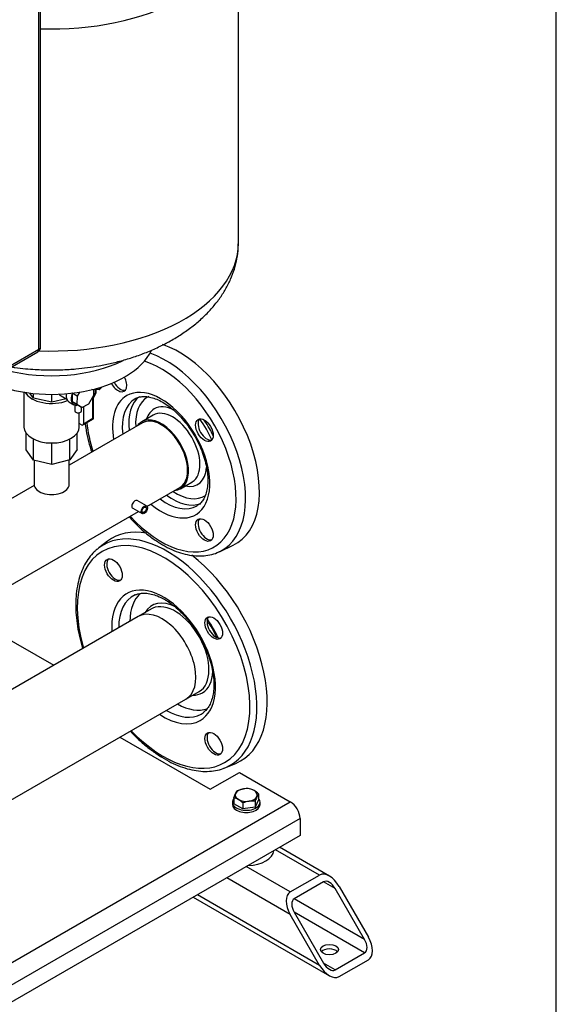
# Model space of a CAD drawing. Units: millimetres. Extents: x 0 to 410, y -5 to 287.
# Drawn here: x 371 to 410, y 133 to 204 of the extents above; entities that cross this region are included whole.
import ezdxf

# ---------------------------------------------------------------- set-up
doc = ezdxf.new("R2010")
doc.units = ezdxf.units.MM
for name, color, linetype in [('0.25_INCH_HALF_S', 7, 'Continuous'), ('11003', 7, 'Continuous'), ('11004', 7, 'Continuous'), ('1_INCH_WELD_NIPP', 7, 'Continuous'), ('22001_40X35_AV_M', 7, 'Continuous'), ('43202-3-ISO', 7, 'Continuous'), ('60003_-_DISCHARG', 7, 'Continuous'), ('62011_DN65_PRESS', 7, 'Continuous'), ('63004_VR3_08_16_', 7, 'Continuous'), ('71000_DN25_DRAIN', 7, 'Continuous'), ('Default', 7, 'Continuous'), ('DN50_PRESSED_WEL', 7, 'Continuous'), ('M10_PLAIN_WASHER', 7, 'Continuous'), ('M10_X_30_LG_HEX_', 7, 'Continuous'), ('ZILMET_24_LH_(NO', 7, 'Continuous')]:
    doc.layers.add(name, color=color, linetype=linetype)

# ---------------------------------------------------------------- blocks, each defined once
blk = doc.blocks.new('SE3')
at = {"layer": '0.25_INCH_HALF_S', "color": 7, "linetype": 'Continuous'}
for p, q in [((380.365, 168.578), (379.692, 168.967)), ((379.374, 168.417), (380.048, 168.028))]:
    blk.add_line(p, q, dxfattribs=at)
blk.add_ellipse((379.533, 168.692), major_axis=(0.159, 0.275), ratio=0.57735, start_param=0, end_param=3.141593, dxfattribs=at)
for major_axis in [(0.159, 0.275), (0.109, 0.188)]:
    blk.add_ellipse((380.207, 168.303), major_axis=major_axis, ratio=0.57735, dxfattribs=at)
at = {"layer": '11003', "color": 7, "linetype": 'Continuous'}
for p, q in [((367.498, 160.617), (373.668, 157.054)), ((378.447, 151.846), (384.967, 148.081)), ((384.967, 148.081), (387.089, 149.306)), ((387.089, 149.306), (390.765, 147.183)), ((323.59, 108.4), (390.765, 147.183)), ((391.473, 145.959), (324.297, 107.175)), ((391.473, 145.959), (391.473, 144.734)), ((391.473, 144.734), (324.297, 105.95))]:
    blk.add_line(p, q, dxfattribs=at)
blk.add_ellipse((390.765, 146.367), major_axis=(-0.5, 0.866), ratio=0.57735, start_param=3.926991, end_param=5.497787, dxfattribs=at)
at = {"layer": '11004', "color": 7, "linetype": 'Continuous'}
for p, q in [((393.594, 141.806), (389.998, 143.882)), ((392.887, 141.876), (389.705, 143.713)), ((390.765, 140.651), (387.584, 142.488)), ((390.765, 140.651), (392.887, 141.876)), ((390.765, 139.018), (386.169, 141.672)), ((393.17, 141.386), (391.048, 140.161)), ((394.018, 140.896), (393.17, 141.386)), ((394.301, 141.06), (396.422, 137.385)), ((392.887, 135.344), (384.048, 140.447)), ((396.139, 137.222), (394.018, 140.896)), ((383.755, 140.278), (393.594, 134.598)), ((396.139, 137.222), (391.048, 140.161)), ((392.887, 135.344), (390.765, 139.018)), ((396.139, 136.242), (391.048, 139.182)), ((391.048, 139.182), (393.17, 135.507)), ((394.018, 135.017), (396.139, 136.242)), ((394.018, 135.017), (393.17, 135.507)), ((394.301, 134.528), (396.422, 135.752))]:
    blk.add_line(p, q, dxfattribs=at)
for centre, major_axis, start_param, end_param in [((393.594, 140.651), (-0.707, 1.225), 4.712389, 6.283185), ((393.594, 140.651), (0.424, -0.735), 1.570796, 3.141593), ((391.473, 139.427), (0.707, -1.225), 3.141593, 4.712389), ((391.473, 139.427), (-0.424, 0.735), 0, 1.570796), ((395.715, 136.977), (0.424, -0.735), 0, 1.570796), ((395.715, 136.977), (-0.707, 1.225), 3.141593, 4.712389), ((393.594, 136.161), (0.65, 0), 0.450197, 2.691396), ((393.594, 135.752), (0.707, -1.225), 4.712389, 6.283185), ((393.594, 135.752), (-0.424, 0.735), 1.570796, 3.141593)]:
    blk.add_ellipse(centre, major_axis=major_axis, ratio=0.57735, start_param=start_param, end_param=end_param, dxfattribs=at)
blk.add_ellipse((393.594, 136.487), major_axis=(-0.65, 0), ratio=0.57735, dxfattribs=at)
at = {"layer": '1_INCH_WELD_NIPP', "color": 7, "linetype": 'Continuous'}
for p, q in [((372.242, 171.887), (372.242, 170.139)), ((374.782, 170.139), (374.782, 171.892))]:
    blk.add_line(p, q, dxfattribs=at)
blk.add_ellipse((373.512, 170.139), major_axis=(-1.27, 0), ratio=0.57735, start_param=0, end_param=3.141593, dxfattribs=at)
at = {"layer": '22001_40X35_AV_M', "color": 7, "linetype": 'Continuous'}
blk.add_ellipse((387.584, 143.713), major_axis=(2, 0), ratio=0.57735, start_param=4.775053, end_param=6.220521, dxfattribs=at)
at = {"layer": '43202-3-ISO', "color": 7, "linetype": 'Continuous'}
for p, q in [((372.593, 179.912), (372.593, 211.919)), ((372.71, 180.076), (372.71, 212.082)), ((344.791, 163.726), (372.51, 179.729)), ((344.874, 163.909), (372.593, 179.912))]:
    blk.add_line(p, q, dxfattribs=at)
blk.add_arc((372.31, 180.076), 0.4, 300, 0, dxfattribs=at)
for major_axis, start_param, end_param in [((-0.2, 0.346), 3.141593, 3.926991), ((-0.4, 0), 2.356194, 3.141593)]:
    blk.add_ellipse((372.31, 180.076), major_axis=major_axis, ratio=0.57735, start_param=start_param, end_param=end_param, dxfattribs=at)
at = {"layer": '60003_-_DISCHARG', "color": 7, "linetype": 'Continuous'}
for p, q in [((380.082, 174.588), (374.782, 171.528)), ((372.248, 170.065), (369.731, 168.612)), ((380.405, 168.539), (382.782, 169.911)), ((364.778, 159.517), (379.784, 168.181))]:
    blk.add_line(p, q, dxfattribs=at)
blk.add_ellipse((381.432, 172.25), major_axis=(1.35, -2.338), ratio=0.57735, start_param=0, end_param=3.141593, dxfattribs=at)
at = {"layer": '62011_DN65_PRESS', "color": 7, "linetype": 'Continuous'}
for p, q in [((377.549, 166.021), (376.921, 165.543)), ((380.724, 161.128), (379.777, 160.581)), ((383.227, 154.606), (384.174, 155.153)), ((386.096, 149.651), (386.824, 149.956))]:
    blk.add_line(p, q, dxfattribs=at)
for centre, major_axis, start_param, end_param in [((381.845, 157.792), (-4.6, 7.968), 3.068264, 6.356514), ((382.527, 158.185), (-4.65, 8.054), -0.453258, 0.073329), ((381.607, 157.654), (4.413, -7.644), 0, 4.31083), ((381.845, 157.792), (-4.6, 7.968), 0.073329, 0.121914), ((378.13, 164.018), (-0.45, 0.779), 0.164346, 2.977247), ((382.527, 158.185), (-4.65, 8.054), 3.068264, 5.327055), ((381.607, 157.654), (2.651, -4.591), 0, 4.003779), ((381.85, 157.794), (2.464, -4.267), 3.080822, 3.936763), ((382.591, 158.222), (2.419, -4.189), 3.244602, 3.918357), ((381.85, 157.794), (2.464, -4.267), -3.224767, -3.202363), ((382.591, 158.222), (1.825, -3.161), 2.402728, 3.474166), ((381.502, 157.594), (1.725, -2.988), 0, 3.141593), ((382.449, 158.14), (1.725, -2.988), 3.088653, 3.141593), ((382.449, 158.14), (1.725, -2.988), 0, 3.088653), ((385.38, 159.832), (-0.45, 0.779), 0.164346, 2.977247), ((382.613, 158.235), (2.525, -4.373), 1.427041, 1.714551), ((382.591, 158.222), (1.825, -3.161), 0, 0.745598), ((382.591, 158.222), (1.825, -3.161), 5.950612, 6.283185), ((382.591, 158.222), (2.419, -4.189), 5.506421, 6.181337), ((381.607, 157.654), (2.651, -4.591), 5.420999, 6.283185), ((381.85, 157.794), (2.464, -4.267), 5.488015, 6.283185), ((381.85, 157.794), (2.464, -4.267), 0, 0.06077), ((381.85, 157.794), (2.464, -4.267), 0.06077, 0.082635), ((381.607, 157.654), (4.413, -7.644), 5.113948, 6.283185), ((385.38, 151.461), (-0.45, 0.779), 0.164346, 2.977247), ((381.845, 157.792), (-4.6, 7.968), -3.234849, -3.214921)]:
    blk.add_ellipse(centre, major_axis=major_axis, ratio=0.57735, start_param=start_param, end_param=end_param, dxfattribs=at)
for centre in [(377.982, 163.933), (385.232, 159.747), (385.232, 151.376)]:
    blk.add_ellipse(centre, major_axis=(0.45, -0.779), ratio=0.57735, dxfattribs=at)
for points, knots in [([(376.711, 165.355), (376.629, 165.284), (376.426, 165.108), (376.117, 164.708), (375.814, 164.188), (375.572, 163.596), (375.394, 162.943), (375.29, 162.242), (375.247, 161.724), (375.257, 161.469), (375.257, 161.461)], [0, 0, 0, 0, 0.078163, 0.228068, 0.37917, 0.531774, 0.685744, 0.840695, 0.996202, 1, 1, 1, 1]), ([(379.596, 162.151), (379.669, 162.183), (379.836, 162.251), (380.182, 162.285), (380.602, 162.245), (381.046, 162.123), (381.422, 161.958), (381.622, 161.847), (381.685, 161.811)], [0, 0, 0, 0, 0.125931, 0.335546, 0.537529, 0.734092, 0.92825, 1, 1, 1, 1]), ([(381.685, 161.811), (381.774, 161.758), (381.996, 161.624), (382.4, 161.325), (382.857, 160.914), (383.3, 160.44), (383.714, 159.914), (384.092, 159.347), (384.426, 158.749), (384.711, 158.132), (384.939, 157.509), (385.108, 156.892), (385.213, 156.295), (385.256, 155.728), (385.235, 155.205), (385.154, 154.735), (385.016, 154.325), (384.828, 153.989), (384.647, 153.764), (384.531, 153.685), (384.496, 153.662)], [0, 0, 0, 0, 0.030836, 0.089929, 0.149169, 0.208543, 0.268035, 0.327609, 0.387222, 0.446827, 0.506362, 0.565781, 0.62504, 0.684106, 0.742975, 0.801714, 0.860469, 0.919591, 0.97978, 1, 1, 1, 1]), ([(375.257, 161.461), (375.261, 161.182), (375.271, 160.703), (375.371, 159.874), (375.529, 159.062), (375.673, 158.518), (375.751, 158.258)], [0, 0, 0, 0, 0.0442695, 0.0896401, 0.1349787, 0.1764051, 0.1764051, 0.1764051, 0.1764051]), ([(385.559, 159.027), (385.515, 159.123), (385.37, 159.424), (385.115, 159.88), (384.887, 160.227), (384.782, 160.377)], [0.42169, 0.42169, 0.42169, 0.42169, 0.4546604, 0.5264626, 0.5841262, 0.5841262, 0.5841262, 0.5841262]), ([(379.204, 152.278), (379.306, 152.171), (379.615, 151.855), (380.145, 151.365), (380.8, 150.842), (381.469, 150.391), (382.143, 150.016), (382.817, 149.722), (383.484, 149.513), (384.135, 149.392), (384.768, 149.359), (385.359, 149.424), (385.78, 149.517), (385.963, 149.602), (385.987, 149.613)], [0.5195709, 0.5195709, 0.5195709, 0.5195709, 0.5421159, 0.5874286, 0.6327949, 0.6782209, 0.7237057, 0.7692344, 0.8147523, 0.860168, 0.9053527, 0.9501616, 0.9944965, 1, 1, 1, 1])]:
    blk.add_open_spline(points, degree=3, knots=knots, dxfattribs=at)
at = {"layer": '63004_VR3_08_16_', "color": 7, "linetype": 'Continuous'}
for p, q in [((379.777, 160.581), (319.168, 125.588)), ((322.622, 119.615), (383.227, 154.606))]:
    blk.add_line(p, q, dxfattribs=at)
blk.add_ellipse((381.502, 157.594), major_axis=(1.725, -2.988), ratio=0.57735, start_param=0, end_param=3.141593, dxfattribs=at)
at = {"layer": '71000_DN25_DRAIN', "color": 7, "linetype": 'Continuous'}
for p, q in [((371.512, 176.809), (371.512, 174.287)), ((372.213, 176.384), (371.948, 176.747)), ((372.213, 176.384), (372.213, 176.717)), ((373.525, 176.077), (373.525, 176.652)), ((375.004, 176.729), (374.987, 176.136)), ((375.01, 176.739), (375.004, 176.729)), ((375.358, 176.525), (375.004, 176.729)), ((375.531, 176.811), (375.358, 176.525)), ((376.561, 176.589), (376.572, 176.989)), ((373.525, 176.077), (372.213, 176.384)), ((374.556, 176.328), (373.525, 176.077)), ((374.194, 176.537), (374.609, 176.297)), ((374.768, 176.104), (375.122, 175.9)), ((374.987, 176.136), (375.333, 175.909)), ((375.341, 175.932), (374.987, 176.136)), ((375.358, 176.525), (375.341, 175.932)), ((375.686, 175.705), (376.192, 175.977)), ((376.192, 175.977), (376.561, 176.589)), ((376.481, 176.391), (376.419, 176.355)), ((376.481, 174.918), (376.481, 176.391)), ((376.538, 174.885), (376.538, 176.435)), ((375.193, 175.87), (375.19, 175.456)), ((375.686, 175.705), (375.333, 175.909)), ((375.383, 175.88), (375.339, 175.856)), ((375.341, 175.932), (375.686, 175.705)), ((375.512, 174.287), (375.512, 175.321)), ((375.678, 175.453), (375.679, 175.709)), ((375.811, 175.772), (375.811, 174.527)), ((375.669, 174.444), (375.512, 174.534)), ((375.77, 174.435), (376.538, 174.885)), ((375.811, 174.527), (376.481, 174.918)), ((371.662, 172.646), (371.662, 173.848)), ((375.362, 172.662), (375.362, 173.848)), ((372.213, 171.893), (372.213, 173.409)), ((373.525, 171.586), (373.525, 173.132)), ((374.83, 171.904), (374.83, 173.418)), ((372.213, 171.893), (371.662, 172.646)), ((375.362, 172.662), (374.83, 171.904)), ((373.525, 171.586), (372.213, 171.893)), ((374.83, 171.904), (373.525, 171.586))]:
    blk.add_line(p, q, dxfattribs=at)
for centre, major_axis, ratio, start_param, end_param in [((373.512, 177.145), (2, 0), 0.57735, 3.450273, 5.325207), ((374.827, 177.211), (0.823, 0.489), 0.717378, 3.246344, 3.524194), ((375.259, 176.955), (0.491, 0.85), 0.57735, 2.185846, 3.141593), ((375.613, 176.75), (0.491, 0.85), 0.57735, 1.908362, 3.522631), ((375.902, 177.326), (0.556, -0.949), 0.581459, 0.041415, 0.900065), ((375.434, 175.454), (-0.244, 0.002), 0.573212, 0, 3.141593), ((375.669, 174.608), (-0.101, 0.173), 0.581459, 2.352598, 3.923394), ((376.338, 174.999), (-0.2, 0.115), 0.003092, 3.143365, 3.921622), ((373.512, 174.287), (2, 0), 0.57735, 3.141593, 6.283185)]:
    blk.add_ellipse(centre, major_axis=major_axis, ratio=ratio, start_param=start_param, end_param=end_param, dxfattribs=at)
blk.add_open_spline([(376.488, 176.401), (376.507, 176.413), (376.581, 176.459), (376.681, 176.607), (376.737, 176.798), (376.744, 176.932), (376.743, 176.986)], degree=3, knots=[0, 0, 0, 0, 0.0498135, 0.2196958, 0.3918259, 0.5028561, 0.5028561, 0.5028561, 0.5028561], dxfattribs=at)
at = {"layer": 'DN50_PRESSED_WEL', "color": 7, "linetype": 'Continuous'}
for p, q in [((380.856, 175.15), (380.032, 174.675)), ((382.832, 169.825), (383.656, 170.301)), ((385.644, 165.269), (386.63, 165.735))]:
    blk.add_line(p, q, dxfattribs=at)
for centre, major_axis, start_param, end_param in [((382.704, 172.985), (4.125, -7.145), 6.235846, 8.843059), ((381.762, 172.44), (-4.08, 7.067), 3.109683, 5.694274), ((381.432, 172.25), (-3.831, 6.635), 1.930924, 5.723084), ((378.307, 177.662), (-0.45, 0.779), 1.519363, 4.677761), ((378.483, 177.764), (0.45, -0.779), 4.689441, 6.085818), ((381.432, 172.25), (-2.488, 4.309), 2.144325, 6.283185), ((381.432, 172.25), (-2.488, 4.309), 0, 0.997268), ((381.785, 172.454), (-2.238, 3.876), 0, 0.923276), ((382.256, 172.725), (-2.238, 3.876), 0.073805, 0.923276), ((382.503, 172.868), (-2.063, 3.573), 0, 0.857435), ((381.785, 172.454), (-2.238, 3.876), 6.26138, 6.283185), ((382.503, 172.868), (-2.063, 3.573), 6.232645, 6.283185), ((382.503, 172.868), (-1.575, 2.728), 0, 0.475882), ((382.256, 172.725), (-1.4, 2.425), 3.162253, 6.283185), ((382.503, 172.868), (-1.575, 2.728), 5.566415, 6.283185), ((381.432, 172.25), (-3.831, 6.635), 0.906208, 1.210669), ((381.432, 172.25), (-1.4, 2.425), 0, 0.268063), ((381.432, 172.25), (-1.4, 2.425), 2.87353, 6.283185), ((384.733, 174.156), (0.45, -0.779), 3.33896, 6.085818), ((382.351, 172.78), (-2.35, 4.07), 4.524892, 4.899886), ((382.503, 172.868), (-1.575, 2.728), 2.66571, 3.83645), ((382.256, 172.725), (-1.4, 2.425), 3.141593, 3.162253), ((382.503, 172.868), (-2.063, 3.573), 2.284158, 3.175954), ((381.785, 172.454), (-2.238, 3.876), 2.218317, 3.142387), ((382.256, 172.725), (-2.238, 3.876), 2.218317, 3.054379), ((384.733, 166.939), (0.45, -0.779), 3.33896, 6.085818), ((381.762, 172.44), (-4.08, 7.067), -3.188932, -3.173502)]:
    blk.add_ellipse(centre, major_axis=major_axis, ratio=0.57735, start_param=start_param, end_param=end_param, dxfattribs=at)
for centre in [(384.557, 174.054), (384.557, 166.837)]:
    blk.add_ellipse(centre, major_axis=(-0.45, 0.779), ratio=0.57735, dxfattribs=at)
for points, knots in [([(379.591, 176.342), (379.649, 176.375), (379.779, 176.447), (380.052, 176.499), (380.398, 176.498), (380.789, 176.421), (381.215, 176.262), (381.653, 176.025), (382.096, 175.715), (382.534, 175.335), (382.957, 174.893), (383.355, 174.398), (383.719, 173.86), (384.041, 173.291), (384.313, 172.703), (384.529, 172.109), (384.687, 171.524), (384.781, 170.96), (384.814, 170.432), (384.786, 169.95), (384.7, 169.526), (384.565, 169.167), (384.385, 168.881), (384.199, 168.684), (384.073, 168.616), (384.019, 168.587)], [0, 0, 0, 0, 0.028764, 0.074508, 0.118087, 0.164427, 0.209585, 0.254354, 0.299085, 0.343922, 0.388915, 0.434051, 0.479288, 0.524575, 0.569856, 0.61506, 0.660131, 0.705017, 0.749681, 0.794122, 0.838427, 0.882781, 0.92765, 0.973979, 1, 1, 1, 1]), ([(375.934, 174.538), (375.946, 174.44), (375.996, 174.081), (376.119, 173.452), (376.282, 172.856), (376.387, 172.528), (376.406, 172.469)], [0.384649, 0.384649, 0.384649, 0.384649, 0.4028713, 0.4508628, 0.4987913, 0.5093211, 0.5093211, 0.5093211, 0.5093211]), ([(385.192, 173.651), (385.108, 173.831), (384.915, 174.206), (384.679, 174.585), (384.54, 174.785), (384.527, 174.804)], [0.45944222, 0.45944222, 0.45944222, 0.45944222, 0.50092728, 0.54701702, 0.55180415, 0.55180415, 0.55180415, 0.55180415]), ([(379.11, 167.787), (379.206, 167.68), (379.494, 167.369), (379.991, 166.887), (380.603, 166.377), (381.135, 166.004), (381.426, 165.829), (381.535, 165.765)], [0.8092273, 0.8092273, 0.8092273, 0.8092273, 0.8335273, 0.8814578, 0.9294748, 0.9775923, 1, 1, 1, 1]), ([(381.535, 165.765), (381.659, 165.695), (381.965, 165.526), (382.521, 165.279), (383.155, 165.079), (383.782, 164.967), (384.387, 164.948), (384.954, 165.023), (385.41, 165.152), (385.631, 165.271), (385.712, 165.316)], [0, 0, 0, 0, 0.076663, 0.221769, 0.366955, 0.511609, 0.655046, 0.796553, 0.935766, 1, 1, 1, 1])]:
    blk.add_open_spline(points, degree=3, knots=knots, dxfattribs=at)
at = {"layer": 'M10_PLAIN_WASHER', "color": 7, "linetype": 'Continuous'}
for p, q in [((386.584, 147.142), (386.584, 146.979)), ((388.584, 146.979), (388.584, 147.142))]:
    blk.add_line(p, q, dxfattribs=at)
for centre, start_param, end_param in [((387.584, 147.142), 5.814768, 6.283185), ((387.584, 147.142), 0, 3.61001), ((387.584, 146.979), 0, 3.141593)]:
    blk.add_ellipse(centre, major_axis=(-1, 0), ratio=0.57735, start_param=start_param, end_param=end_param, dxfattribs=at)
at = {"layer": 'M10_X_30_LG_HEX_', "color": 7, "linetype": 'Continuous'}
for p, q in [((386.691, 147.469), (386.811, 147.785)), ((386.691, 147.469), (386.691, 147.035)), ((386.93, 147.984), (387.376, 148.111)), ((388.476, 147.745), (388.356, 147.545)), ((388.476, 147.745), (388.476, 147.311)), ((387.344, 146.658), (386.691, 147.035)), ((387.344, 147.092), (387.344, 146.658)), ((388.237, 146.796), (387.344, 146.658)), ((388.237, 147.23), (387.791, 147.219)), ((388.476, 147.311), (388.237, 146.796)), ((388.237, 147.23), (388.237, 146.796))]:
    blk.add_line(p, q, dxfattribs=at)
for centre, radius, start, end in [((386.41, 146.288), 1.214, 59.93353, 76.5904), ((387.694, 147.39), 0.967, 142.1357, 155.93679), ((387.642, 146.332), 1.799, 84.2449, 98.49701), ((387.541, 146.941), 1.214, 59.93353, 76.5904), ((387.166, 146.352), 1.912, 46.76506, 59.05761), ((390.926, 146.392), 2.817, 155.8362, 162.71092), ((386.035, 145.699), 1.912, 46.76506, 59.05761), ((388.115, 145.237), 2.009, 99.30055, 112.56423)]:
    blk.add_arc(centre, radius, start, end, dxfattribs=at)
for major_axis, start_param, end_param in [((0.8, 0), 2.879793, 3.926991), ((-0.8, 0), 4.974188, 6.021386), ((0.8, 0), 0.785398, 1.832596), ((0.8, 0), 4.974188, 6.021386), ((-0.8, 0), 2.879793, 3.926991), ((-0.8, 0), 0.785398, 1.832596)]:
    blk.add_ellipse((387.584, 147.665), major_axis=major_axis, ratio=0.57735, start_param=start_param, end_param=end_param, dxfattribs=at)
at = {"layer": 'ZILMET_24_LH_(NO', "color": 7, "linetype": 'Continuous'}
for p, q in [((387.012, 187.577), (387.012, 210.876)), ((376.956, 176.988), (376.418, 176.99)), ((377.175, 177.203), (376.956, 176.988)), ((376.956, 176.988), (376.956, 177.135))]:
    blk.add_line(p, q, dxfattribs=at)
for centre, major_axis, start_param, end_param in [((373.512, 210.876), (13.5, 0), 4.652941, 6.283185), ((373.512, 187.577), (13.5, 0), 4.644779, 6.283185), ((373.512, 180.982), (7.5, 0), 4.037309, 6.010802), ((373.512, 182.615), (8, 0), 4.288001, 5.41609)]:
    blk.add_ellipse(centre, major_axis=major_axis, ratio=0.57735, start_param=start_param, end_param=end_param, dxfattribs=at)
for points, knots in [([(373.512, 178.417), (373.973, 178.424), (374.512, 178.434), (375.383, 178.502), (376.109, 178.582), (376.971, 178.716), (377.862, 178.899), (378.775, 179.135), (379.692, 179.426), (380.596, 179.773), (381.474, 180.174), (382.316, 180.627), (383.11, 181.13), (383.849, 181.679), (384.523, 182.271), (385.127, 182.901), (385.655, 183.564), (386.102, 184.257), (386.465, 184.974), (386.741, 185.713), (386.921, 186.459), (387.008, 187.086), (387.003, 187.421), (387.001, 187.534)], [0, 0, 0, 0, 0.063358, 0.0887, 0.130801, 0.174477, 0.221225, 0.269856, 0.319823, 0.370667, 0.422034, 0.47365, 0.5253, 0.576826, 0.628119, 0.679114, 0.729786, 0.780149, 0.830249, 0.880161, 0.929987, 0.979848, 1, 1, 1, 1]), ([(370.614, 178.631), (370.693, 178.619), (371.03, 178.571), (371.597, 178.505), (372.497, 178.434), (373.077, 178.423), (373.512, 178.417)], [0.8531238, 0.8531238, 0.8531238, 0.8531238, 0.865291, 0.9048537, 0.9402033, 1, 1, 1, 1])]:
    blk.add_open_spline(points, degree=3, knots=knots, dxfattribs=at)

msp = doc.modelspace()

# ---------------------------------------------------------------- linework, layer by layer
at = {"layer": 'Default', "color": 7, "linetype": 'Continuous'}
msp.add_line((410, 10), (410, 287), dxfattribs=at)

# ---------------------------------------------------------------- block references
at = {"layer": 'Default'}
msp.add_blockref('SE3', (0, 0), dxfattribs=at)

doc.saveas('drawing.dxf')
